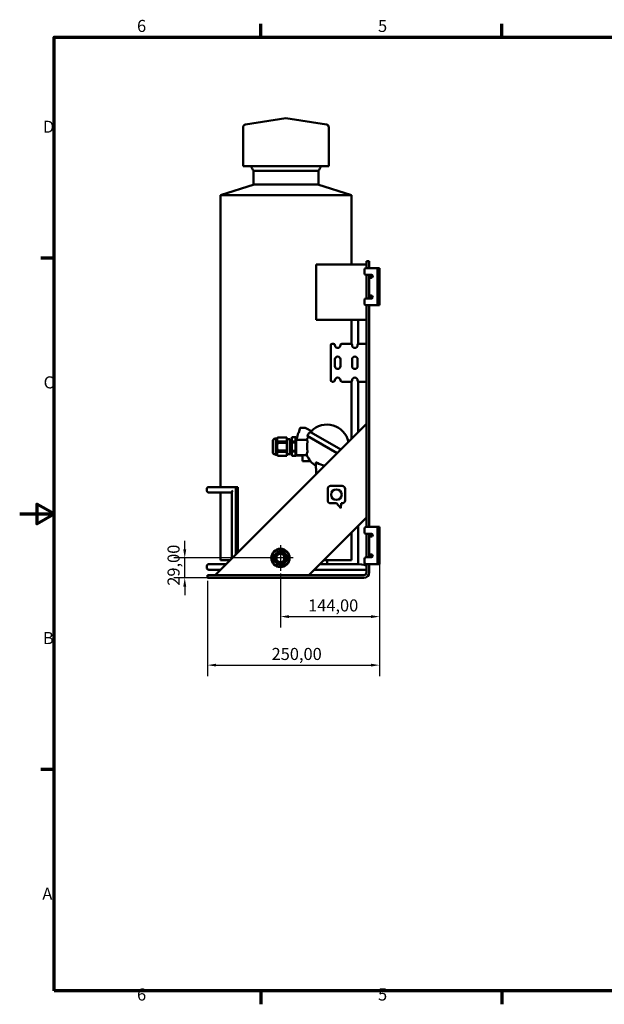
# Model space of a CAD drawing. Units: millimetres. Extents: x 0 to 2100, y 0 to 1485.
# Drawn here: x 0 to 849, y 31 to 1460 of the extents above; entities that cross this region are included whole.
import ezdxf

# ---------------------------------------------------------------- set-up
doc = ezdxf.new("R2010")
doc.units = ezdxf.units.MM
doc.header["$LTSCALE"] = 5
for name, color, linetype, lineweight in [('Bemaßung (ISO)', 7, 'Continuous', 25), ('Mittelpunktmarkierung (ISO)', 7, 'Continuous', 25), ('Rahmen (ISO)', 7, 'Continuous', 70), ('Sichtbar (ISO)', 7, 'Continuous', 50)]:
    doc.layers.add(name, color=color, linetype=linetype, lineweight=lineweight)
doc.styles.add('Notiztext (DIN)', font='isocpeur.ttf')
doc.dimstyles.new('Standard (DIN)', dxfattribs={"dimscale": 5, "dimtxt": 3.5, "dimasz": 2.5, "dimexe": 3.175, "dimexo": 0.8, "dimgap": 0.8, "dimtad": 1, "dimrnd": 1e-08, "dimzin": 0, "dimtxsty": 'Notiztext (DIN)', "dimcen": 0.09, "dimdle": 10, "dimclrd": 256, "dimclre": 256, "dimclrt": 256, "dimadec": 0, "dimazin": 0, "dimtfac": 1, "dimtmove": 0, "dimatfit": 3, "dimfxl": 1, "dimtolj": 1, "dimtzin": 0, "dimlwd": -1, "dimlwe": -1, "dimarcsym": 0})

# ---------------------------------------------------------------- blocks, each defined once
blk = doc.blocks.new('Ränder Standardrahmen')
at = {"layer": 'Rahmen (ISO)'}
for p, q in [((70, 287), (70, 290.9)), ((140, 287), (140, 290.9)), ((10, 222.75), (6.1, 222.75)), ((10, 74.25), (6.1, 74.25)), ((70, 10), (70, 6.1)), ((140, 10), (140, 6.1))]:
    blk.add_line(p, q, dxfattribs=at)
at = {"layer": 'Rahmen (ISO)', "flags": 128}
for points in [[(10, 10), (10, 287), (410, 287), (410, 10), (10, 10)], [(0, 148.5), (10, 148.5), (5, 151.39), (5, 145.61), (10, 148.5)]]:
    blk.add_lwpolyline(points, dxfattribs=at)
at = {"layer": 'Rahmen (ISO)', "char_height": 3.5, "attachment_point": 7, "style": 'Notiztext (DIN)'}
for s, insert in [('6', (34.08, 287.4)), ('5', (104.08, 287.4)), ('D', (6.75, 258.13)), ('C', (6.93, 183.88)), ('B', (6.75, 109.63)), ('A', (6.58, 35.38)), ('6', (34.08, 6.1)), ('5', (104.08, 6.1))]:
    blk.add_mtext(s, dxfattribs=dict(at, insert=insert))
blk = doc.blocks.new('*D5')
at = {"layer": 'Bemaßung (ISO)', "transparency": 16777216}
for p, q in [((522.7, 669.1), (522.7, 507.2)), ((272.7, 645.6), (272.7, 507.2)), ((285.2, 523), (510.2, 523))]:
    blk.add_line(p, q, dxfattribs=at)
for points in [[(285.2, 525.1), (285.2, 521), (272.7, 523)], [(510.2, 525.1), (510.2, 521), (522.7, 523)]]:
    blk.add_solid(points, dxfattribs=at)
at = {"layer": 'Defpoints', "color": 0, "transparency": 16777216}
for p in [(522.7, 673.1), (272.7, 649.6), (522.7, 523)]:
    blk.add_point(p, dxfattribs=at)
at = {"layer": 'Bemaßung (ISO)', "transparency": 16777216, "insert": (365.8, 548), "char_height": 17.5, "attachment_point": 1, "style": 'Notiztext (DIN)'}
blk.add_mtext('\\A1;250,00', dxfattribs=at)
blk = doc.blocks.new('*D6')
at = {"layer": 'Bemaßung (ISO)', "transparency": 16777216}
for p, q in [((522.7, 669.1), (522.7, 577.6)), ((378.7, 656.1), (378.7, 577.6)), ((391.2, 593.5), (510.2, 593.5))]:
    blk.add_line(p, q, dxfattribs=at)
for points in [[(391.2, 595.6), (391.2, 591.4), (378.7, 593.5)], [(510.2, 595.6), (510.2, 591.4), (522.7, 593.5)]]:
    blk.add_solid(points, dxfattribs=at)
at = {"layer": 'Defpoints', "color": 0, "transparency": 16777216}
for p in [(522.7, 673.1), (378.7, 660.1), (522.7, 593.5)]:
    blk.add_point(p, dxfattribs=at)
at = {"layer": 'Bemaßung (ISO)', "transparency": 16777216, "insert": (418.8, 618.5), "char_height": 17.5, "attachment_point": 1, "style": 'Notiztext (DIN)'}
blk.add_mtext('\\A1;144,00', dxfattribs=at)
blk = doc.blocks.new('*D12')
at = {"layer": 'Bemaßung (ISO)', "transparency": 16777216}
for p, q in [((239.7, 691.1), (239.7, 703.6)), ((374.7, 678.6), (223.8, 678.6)), ((239.7, 649.6), (239.7, 678.6)), ((273.7, 649.6), (223.8, 649.6)), ((239.7, 637.1), (239.7, 624.6))]:
    blk.add_line(p, q, dxfattribs=at)
for points in [[(237.6, 691.1), (241.8, 691.1), (239.7, 678.6)], [(237.6, 637.1), (241.8, 637.1), (239.7, 649.6)]]:
    blk.add_solid(points, dxfattribs=at)
at = {"layer": 'Defpoints', "color": 0, "transparency": 16777216}
for p in [(239.7, 678.6), (378.7, 678.6), (277.7, 649.6)]:
    blk.add_point(p, dxfattribs=at)
at = {"layer": 'Bemaßung (ISO)', "transparency": 16777216, "insert": (214.7, 638.3), "char_height": 17.5, "attachment_point": 1, "rotation": 90, "style": 'Notiztext (DIN)'}
blk.add_mtext('\\A1;29,00', dxfattribs=at)

msp = doc.modelspace()

# ---------------------------------------------------------------- linework, layer by layer
at = {"layer": 'Mittelpunktmarkierung (ISO)', "linetype": 'Continuous'}
for p, q in [((378.696, 697.198), (378.696, 660.098)), ((397.246, 678.648), (360.146, 678.648))]:
    msp.add_line(p, q, dxfattribs=at)
at = {"layer": 'Sichtbar (ISO)'}
for p, q in [((386.696, 1317.398), (327.812, 1307.939)), ((386.696, 1317.398), (445.581, 1307.939)), ((324.446, 1303.989), (324.446, 1247.398)), ((448.946, 1303.989), (448.946, 1247.398)), ((324.446, 1247.398), (448.946, 1247.398)), ((433.889, 1240.898), (339.504, 1240.898)), ((339.504, 1220.898), (339.504, 1240.898)), ((433.889, 1220.898), (433.889, 1240.898)), ((340.341, 1220.898), (291.696, 1205.648)), ((433.889, 1220.898), (339.504, 1220.898)), ((433.052, 1220.898), (481.696, 1205.648)), ((481.696, 1205.648), (291.696, 1205.648)), ((291.696, 781.648), (291.696, 1205.648)), ((481.696, 1104.648), (481.696, 1205.648)), ((430.696, 1104.648), (430.696, 1024.648)), ((434.143, 1104.648), (430.696, 1104.648)), ((434.143, 1104.648), (503.696, 1104.648)), ((503.696, 1104.648), (503.696, 1109.648)), ((507.696, 1109.648), (503.696, 1109.648)), ((503.696, 1099.648), (503.696, 1104.648)), ((507.696, 1109.648), (507.696, 1104.648)), ((507.696, 1099.648), (507.696, 1104.648)), ((500.696, 1092.148), (500.696, 1097.148)), ((503.196, 1099.648), (517.696, 1099.648)), ((503.196, 1089.648), (510.696, 1089.648)), ((503.696, 1055.648), (503.696, 1089.648)), ((507.696, 1055.648), (507.696, 1089.648)), ((510.696, 1089.648), (510.696, 1086.673)), ((510.696, 1086.673), (510.696, 1085.648)), ((517.696, 1099.648), (519.696, 1099.648)), ((519.696, 1099.648), (522.696, 1099.648)), ((519.696, 1099.648), (519.696, 1099.598)), ((519.696, 1099.598), (519.696, 1096.148)), ((522.696, 1099.598), (519.696, 1099.598)), ((519.696, 1049.148), (519.696, 1096.148)), ((522.696, 1099.598), (522.696, 1099.648)), ((522.696, 1096.148), (522.696, 1099.598)), ((522.696, 1049.148), (522.696, 1096.148)), ((510.696, 1085.648), (507.696, 1085.648)), ((507.696, 1059.648), (510.696, 1059.648)), ((510.696, 1059.648), (510.696, 1058.623)), ((510.696, 1058.623), (510.696, 1055.648)), ((500.696, 1048.148), (500.696, 1053.148)), ((510.696, 1055.648), (503.196, 1055.648)), ((517.696, 1045.648), (503.196, 1045.648)), ((503.696, 723.648), (503.696, 1045.648)), ((507.696, 723.648), (507.696, 1045.648)), ((519.696, 1045.648), (517.696, 1045.648)), ((519.696, 1049.148), (519.696, 1045.698)), ((519.696, 1045.698), (519.696, 1045.648)), ((522.696, 1045.698), (519.696, 1045.698)), ((519.696, 1045.648), (522.696, 1045.648)), ((522.696, 1045.698), (522.696, 1049.148)), ((522.696, 1045.648), (522.696, 1045.698)), ((430.696, 1024.648), (434.143, 1024.648)), ((503.696, 1024.648), (434.143, 1024.648)), ((481.696, 989.38), (481.696, 1024.648)), ((491.696, 1024.648), (491.696, 989.38)), ((451.696, 987.648), (451.696, 936.648)), ((455.696, 989.648), (453.696, 989.648)), ((480.696, 989.648), (467.696, 989.648)), ((499.696, 989.648), (492.696, 989.648)), ((499.696, 989.648), (503.696, 989.648)), ((457.696, 957.148), (457.696, 967.148)), ((465.696, 967.148), (465.696, 957.148)), ((482.696, 957.148), (482.696, 967.148)), ((490.696, 967.148), (490.696, 957.148)), ((455.696, 934.648), (453.696, 934.648)), ((480.696, 934.648), (467.696, 934.648)), ((481.696, 851.648), (481.696, 934.916)), ((491.696, 934.916), (491.696, 861.648)), ((499.696, 934.648), (492.696, 934.648)), ((499.696, 934.648), (503.696, 934.648)), ((283.696, 653.648), (503.696, 873.648)), ((404.598, 859.807), (402.016, 850.172)), ((405.571, 860.548), (405.564, 860.548)), ((406.651, 866.672), (405.571, 860.548)), ((415.003, 867.498), (407.635, 867.498)), ((424.62, 862.1), (415.503, 867.364)), ((466.209, 836.161), (423.439, 860.855)), ((367.796, 830.828), (367.796, 849.868)), ((372.096, 828.348), (372.096, 852.348)), ((372.096, 852.348), (373.796, 852.348)), ((373.796, 852.348), (375.046, 853.598)), ((373.796, 850.74), (373.796, 852.348)), ((373.796, 840.348), (373.796, 850.74)), ((375.046, 853.549), (375.046, 853.598)), ((375.046, 853.598), (387.796, 853.598)), ((375.046, 853.549), (387.796, 853.549)), ((387.796, 847.931), (375.046, 847.931)), ((375.046, 845.966), (375.046, 847.931)), ((375.046, 845.966), (387.796, 845.966)), ((387.796, 853.549), (387.796, 853.598)), ((387.796, 853.549), (387.796, 847.931)), ((387.796, 851.348), (392.096, 851.348)), ((387.796, 845.966), (387.796, 847.931)), ((387.796, 845.966), (387.796, 834.73)), ((392.096, 829.348), (392.096, 851.348)), ((393.096, 850.348), (392.096, 851.348)), ((393.096, 830.348), (393.096, 850.348)), ((393.096, 850.348), (395.296, 850.348)), ((395.296, 853.833), (395.296, 853.848)), ((395.296, 853.848), (400.796, 853.848)), ((395.296, 853.833), (400.296, 853.833)), ((395.296, 847.648), (395.296, 853.833)), ((400.296, 847.648), (395.296, 847.648)), ((395.296, 846.533), (395.296, 847.648)), ((395.296, 846.533), (400.296, 846.533)), ((395.296, 834.163), (395.296, 846.533)), ((400.296, 847.648), (400.296, 853.833)), ((400.296, 834.163), (400.296, 846.533)), ((400.796, 826.848), (400.796, 853.848)), ((400.796, 851.848), (401.296, 851.848)), ((401.296, 853.348), (401.296, 852.651)), ((401.296, 853.348), (402.867, 853.348)), ((401.296, 852.651), (402.68, 852.651)), ((401.296, 848.127), (401.296, 852.651)), ((401.296, 848.127), (401.296, 847.239)), ((401.296, 833.457), (401.296, 847.239)), ((417.202, 850.172), (402.016, 850.172)), ((417.51, 856.044), (460.989, 830.941)), ((373.796, 829.956), (373.796, 840.348)), ((373.796, 828.348), (373.796, 829.956)), ((387.796, 834.73), (375.046, 834.73)), ((375.046, 832.765), (375.046, 834.73)), ((375.046, 832.765), (387.796, 832.765)), ((387.796, 832.765), (387.796, 834.73)), ((387.796, 832.765), (387.796, 827.147)), ((387.796, 829.348), (392.096, 829.348)), ((393.096, 830.348), (392.096, 829.348)), ((393.096, 830.348), (395.296, 830.348)), ((400.296, 834.163), (395.296, 834.163)), ((395.296, 833.048), (395.296, 834.163)), ((395.296, 833.048), (400.296, 833.048)), ((395.296, 826.863), (395.296, 833.048)), ((400.296, 826.863), (400.296, 833.048)), ((401.296, 833.457), (401.296, 832.569)), ((401.296, 828.045), (401.296, 832.569)), ((372.096, 828.348), (373.796, 828.348)), ((373.796, 828.348), (375.046, 827.098)), ((387.796, 827.147), (375.046, 827.147)), ((375.046, 827.098), (375.046, 827.147)), ((375.046, 827.098), (387.796, 827.098)), ((387.796, 827.098), (387.796, 827.147)), ((400.296, 826.863), (395.296, 826.863)), ((395.296, 826.848), (395.296, 826.863)), ((395.296, 826.848), (400.796, 826.848)), ((400.796, 828.848), (401.296, 828.848)), ((401.296, 828.045), (410.576, 828.045)), ((401.296, 828.045), (401.296, 827.348)), ((401.296, 827.348), (410.576, 827.348)), ((410.576, 828.071), (417.052, 828.071)), ((410.576, 828.071), (410.576, 819.348)), ((410.576, 819.348), (422.528, 819.348)), ((430.675, 800.627), (430.108, 816.86)), ((271.696, 776.648), (271.696, 778.648)), ((274.696, 781.648), (316.339, 781.648)), ((308.059, 773.648), (274.696, 773.648)), ((291.696, 675.648), (291.696, 773.648)), ((308.059, 774.189), (308.059, 678.011)), ((313.696, 683.648), (313.696, 778.648)), ((316.944, 781.648), (316.339, 781.648)), ((316.944, 781.648), (316.944, 686.896)), ((447.33, 762.231), (447.33, 778.988)), ((451.52, 783.178), (468.277, 783.178)), ((472.467, 778.988), (472.467, 762.231)), ((459.898, 758.041), (451.52, 758.041)), ((466.299, 750.906), (459.898, 758.041)), ((466.783, 758.041), (466.299, 750.906)), ((468.277, 758.041), (466.783, 758.041)), ((419.868, 653.648), (503.696, 737.476)), ((481.696, 675.648), (481.696, 715.476)), ((491.696, 725.476), (491.696, 669.64)), ((500.696, 716.148), (500.696, 721.148)), ((503.196, 723.648), (517.696, 723.648)), ((517.696, 723.648), (519.696, 723.648)), ((519.696, 723.648), (522.696, 723.648)), ((519.696, 723.648), (519.696, 723.598)), ((519.696, 723.598), (519.696, 720.148)), ((522.696, 723.598), (519.696, 723.598)), ((519.696, 673.148), (519.696, 720.148)), ((522.696, 723.598), (522.696, 723.648)), ((522.696, 720.148), (522.696, 723.598)), ((522.696, 673.148), (522.696, 720.148)), ((503.196, 713.648), (510.696, 713.648)), ((503.696, 679.648), (503.696, 713.648)), ((507.696, 679.648), (507.696, 713.648)), ((510.696, 709.648), (507.696, 709.648)), ((510.696, 713.648), (510.696, 710.673)), ((510.696, 710.673), (510.696, 709.648)), ((373.701, 686.788), (374.014, 686.334)), ((291.696, 675.648), (305.696, 675.648)), ((372.877, 686.221), (373.19, 685.767)), ((441.868, 675.648), (481.696, 675.648)), ((446.696, 669.648), (446.696, 672.648)), ((500.696, 672.148), (500.696, 677.148)), ((510.696, 679.648), (503.196, 679.648)), ((507.696, 683.648), (510.696, 683.648)), ((510.696, 683.648), (510.696, 682.623)), ((510.696, 682.623), (510.696, 679.648)), ((519.696, 673.148), (519.696, 669.698)), ((522.696, 669.698), (522.696, 673.148)), ((271.696, 664.648), (271.696, 666.648)), ((299.696, 669.648), (274.696, 669.648)), ((291.696, 661.648), (274.696, 661.648)), ((427.868, 661.648), (503.696, 661.648)), ((491.696, 669.648), (435.868, 669.648)), ((517.696, 669.648), (503.196, 669.648)), ((503.696, 657.648), (503.696, 669.648)), ((507.696, 657.648), (507.696, 669.648)), ((519.696, 669.648), (517.696, 669.648)), ((519.696, 669.698), (519.696, 669.648)), ((522.696, 669.698), (519.696, 669.698)), ((519.696, 669.648), (522.696, 669.648)), ((522.696, 669.648), (522.696, 669.698)), ((272.696, 653.648), (277.696, 653.648)), ((272.696, 653.648), (272.696, 649.648)), ((277.696, 649.648), (272.696, 649.648)), ((277.696, 653.648), (499.696, 653.648)), ((277.696, 649.648), (499.696, 649.648))]:
    msp.add_line(p, q, dxfattribs=at)
for centre, radius in [((459.898, 770.61), 7.681), ((378.696, 678.648), 13.304), ((378.696, 678.648), 13.273), ((378.696, 678.648), 12.7), ((378.696, 678.648), 9), ((378.696, 678.648), 8.5), ((378.696, 678.648), 6.05)]:
    msp.add_circle(centre, radius, dxfattribs=at)
for centre, radius, start, end in [((328.446, 1303.989), 4, 99.126171, 180), ((444.946, 1303.989), 4, 0, 80.873829), ((399.269, 1282.082), 72.581, 208.546089, 214.570554), ((374.123, 1282.082), 72.581, 325.429446, 331.453911), ((503.196, 1097.148), 2.5, 90, 180), ((503.196, 1092.148), 2.5, 180, 270), ((510.696, 1087.648), 2, 300, 90), ((510.696, 1057.648), 2, 270, 60), ((503.196, 1053.148), 2.5, 90, 180), ((503.196, 1048.148), 2.5, 180, 270), ((453.696, 987.648), 2, 90, 180), ((455.696, 987.648), 2, 0, 90), ((461.696, 987.648), 4, 180, 0), ((467.696, 987.648), 2, 90, 180), ((480.696, 987.648), 2, 0, 90), ((486.696, 987.648), 4, 180, 0), ((492.696, 987.648), 2, 90, 180), ((461.696, 967.148), 4, 0, 180), ((486.696, 967.148), 4, 0, 180), ((461.696, 957.148), 4, 180, 0), ((486.696, 957.148), 4, 180, 0), ((453.696, 936.648), 2, 180, 270), ((455.696, 936.648), 2, 270, 0), ((461.696, 936.648), 4, 0, 180), ((467.696, 936.648), 2, 180, 270), ((480.696, 936.648), 2, 270, 0), ((486.696, 936.648), 4, 0, 180), ((492.696, 936.648), 2, 180, 270), ((446.296, 840.348), 32, 12.82278, 135.522488), ((405.564, 859.548), 1, 90, 165), ((407.635, 866.498), 1, 90, 170), ((415.003, 866.498), 1, 60, 90), ((446.296, 840.348), 32.787, 143.138987, 151.398143), ((446.296, 840.348), 30.708, 134.899327, 138.102906), ((373.216, 845.438), 7, 99.207163, 140.740734), ((446.296, 840.348), 30.708, 151.492815, 161.342393), ((446.296, 840.348), 29.013, 166.260183, 193.739817), ((373.216, 835.258), 7, 219.259266, 260.792837), ((446.296, 840.348), 31.717, 202.77331, 221.461418), ((446.296, 840.348), 32, 221.0145, 239.913819), ((274.696, 778.648), 3, 90, 180), ((274.696, 776.648), 3, 180, 270), ((451.52, 778.988), 4.19, 90, 180), ((468.277, 778.988), 4.19, 0, 90), ((451.52, 762.231), 4.19, 180, 270), ((468.277, 762.231), 4.19, 270, 0), ((503.196, 721.148), 2.5, 90, 180), ((503.196, 716.148), 2.5, 180, 270), ((510.696, 711.648), 2, 300, 90), ((378.696, 678.648), 9.55, 127.538761, 121.536459), ((443.696, 672.648), 3, 0, 90), ((503.196, 677.148), 2.5, 90, 180), ((503.196, 672.148), 2.5, 180, 270), ((510.696, 681.648), 2, 270, 60), ((274.696, 666.648), 3, 90, 180), ((274.696, 664.648), 3, 180, 270), ((499.696, 657.648), 8, 270, 0), ((499.696, 657.648), 4, 270, 0)]:
    msp.add_arc(centre, radius, start, end, dxfattribs=at)
for centre, major_axis, ratio, start_param, end_param in [((446.296, 851.773), (-29.303, 0), 0.45885755, 0.11934258, 0.27454922), ((446.296, 828.923), (-29.303, 0), 0.45885755, 6.00863609, 6.34660845), ((446.296, 839.755), (-27.112, 0), 0.99939083, 1.00650341, 1.44589126), ((490.747, 666.648), (12.949, 0), 0.23167821, 0, 1.4974434)]:
    msp.add_ellipse(centre, major_axis=major_axis, ratio=ratio, start_param=start_param, end_param=end_param, dxfattribs=at)
for points, knots in [([(510.696, 1085.648), (510.94, 1085.648), (511.205, 1085.696), (511.535, 1085.83), (511.618, 1085.87), (511.696, 1085.916)], [0.958841886, 0.958841886, 0.958841886, 0.958841886, 1.034353709, 1.034353709, 1.060282284, 1.060282284, 1.060282284, 1.060282284]), ([(511.696, 1059.38), (511.618, 1059.426), (511.535, 1059.466), (511.205, 1059.6), (510.94, 1059.648), (510.696, 1059.648)], [0.202025045, 0.202025045, 0.202025045, 0.202025045, 0.22795362, 0.22795362, 0.303465443, 0.303465443, 0.303465443, 0.303465443]), ([(420.063, 860.016), (420.214, 860.217), (420.404, 860.404), (420.863, 860.751), (421.233, 860.927), (421.903, 861.099), (422.323, 861.12), (422.917, 861.037), (423.192, 860.962), (423.439, 860.855)], [0.030432199, 0.030432199, 0.030432199, 0.030432199, 0.100553468, 0.100553468, 0.203027045, 0.203027045, 0.308090368, 0.308090368, 0.38312427, 0.38312427, 0.38312427, 0.38312427]), ([(418.091, 848.127), (418.121, 848.078), (418.144, 848.013), (418.175, 847.849), (418.181, 847.736), (418.165, 847.492), (418.143, 847.36), (418.114, 847.239)], [-0.106797947, -0.106797947, -0.106797947, -0.106797947, -0.075052818, -0.075052818, -0.037526409, -0.037526409, 0, 0, 0, 0]), ([(418.114, 833.457), (418.14, 833.351), (418.158, 833.243), (418.18, 833.026), (418.18, 832.907), (418.152, 832.706), (418.125, 832.624), (418.091, 832.569)], [-0.106809391, -0.106809391, -0.106809391, -0.106809391, -0.075612941, -0.075612941, -0.03780647, -0.03780647, 0, 0, 0, 0]), ([(431.796, 816.86), (431.601, 816.983), (431.381, 817.101), (431.063, 817.224), (430.959, 817.257), (430.764, 817.3), (430.673, 817.311), (430.51, 817.311), (430.436, 817.3), (430.309, 817.257), (430.257, 817.224), (430.136, 817.101), (430.104, 816.983), (430.108, 816.86)], [0, 0, 0, 0, 0.069284482, 0.069284482, 0.103926724, 0.103926724, 0.138568965, 0.138568965, 0.173211206, 0.173211206, 0.207853447, 0.207853447, 0.27713793, 0.27713793, 0.27713793, 0.27713793]), ([(309.377, 776.648), (309.375, 776.645), (309.373, 776.643), (309.108, 776.328), (308.873, 776.014), (308.487, 775.421), (308.331, 775.137), (308.12, 774.622), (308.059, 774.387), (308.059, 774.189)], [-0.001104628, -0.001104628, -0.001104628, -0.001104628, 0, 0, 0.133589767, 0.133589767, 0.261008134, 0.261008134, 0.382360364, 0.382360364, 0.382360364, 0.382360364]), ([(313.696, 778.648), (313.696, 778.906), (313.743, 779.157), (313.929, 779.691), (314.082, 779.962), (314.497, 780.538), (314.792, 780.839), (315.363, 781.288), (315.628, 781.447), (316.044, 781.613), (316.201, 781.648), (316.339, 781.648)], [1.894743414, 1.894743414, 1.894743414, 1.894743414, 1.972081514, 1.972081514, 2.064447939, 2.064447939, 2.188581224, 2.188581224, 2.293581575, 2.293581575, 2.367530632, 2.367530632, 2.367530632, 2.367530632]), ([(510.696, 709.648), (510.94, 709.648), (511.205, 709.696), (511.535, 709.83), (511.618, 709.87), (511.696, 709.916)], [0.958841886, 0.958841886, 0.958841886, 0.958841886, 1.034353709, 1.034353709, 1.060282284, 1.060282284, 1.060282284, 1.060282284]), ([(511.696, 683.38), (511.618, 683.426), (511.535, 683.466), (511.205, 683.6), (510.94, 683.648), (510.696, 683.648)], [0.202025045, 0.202025045, 0.202025045, 0.202025045, 0.22795362, 0.22795362, 0.303465443, 0.303465443, 0.303465443, 0.303465443])]:
    msp.add_open_spline(points, degree=3, knots=knots, dxfattribs=at)
for points in [[(373.796, 850.74), (373.796, 852.075), (375.046, 853.549)], [(375.046, 847.931), (373.796, 849.405), (373.796, 850.74)], [(373.796, 840.348), (373.796, 843.018), (375.046, 845.966)], [(375.046, 834.73), (373.796, 837.678), (373.796, 840.348)], [(373.796, 829.956), (373.796, 831.291), (375.046, 832.765)], [(375.046, 827.147), (373.796, 828.621), (373.796, 829.956)]]:
    msp.add_rational_spline(points, [1, 1.02571113542, 1], degree=2, dxfattribs=at)

# ---------------------------------------------------------------- block references
at = {"xscale": 5, "yscale": 5, "zscale": 5}
msp.add_blockref('Ränder Standardrahmen', (0, 0), dxfattribs=at)

# ---------------------------------------------------------------- dimensions: what is measured, and where the dimension line sits
at = {"layer": 'Bemaßung (ISO)'}
dim = msp.add_linear_dim(base=(239.707, 678.648), p1=(277.696, 649.648), p2=(378.696, 678.648), angle=270, dimstyle='Standard (DIN)', override={"dimgap": 0.8, "dimdec": 2, "dimtol": 0, "dimlim": 0, "dimtp": 0, "dimtm": 0, "dimtdec": 2, "dimtofl": 1, "dimatfit": 1}, dxfattribs=at)
dim.commit()
dim.dimension.update_dxf_attribs({"geometry": '*D12', "text_midpoint": (239.707, 664.148), "dimtype": 160})
for base, p1, picture, middle in [((522.696, 523.042), (272.696, 649.648), '*D5', (397.696, 523.042)), ((522.696, 593.469), (378.696, 660.098), '*D6', (450.696, 593.469))]:
    dim = msp.add_linear_dim(base=base, p1=p1, p2=(522.696, 673.148), dimstyle='Standard (DIN)', override={"dimgap": 0.8, "dimdec": 2, "dimtol": 0, "dimlim": 0, "dimtp": 0, "dimtm": 0, "dimtdec": 2, "dimtofl": 0, "dimatfit": 1}, dxfattribs=at)
    dim.commit()
    dim.dimension.update_dxf_attribs({"geometry": picture, "text_midpoint": middle, "dimtype": 160})

doc.saveas('drawing.dxf')
